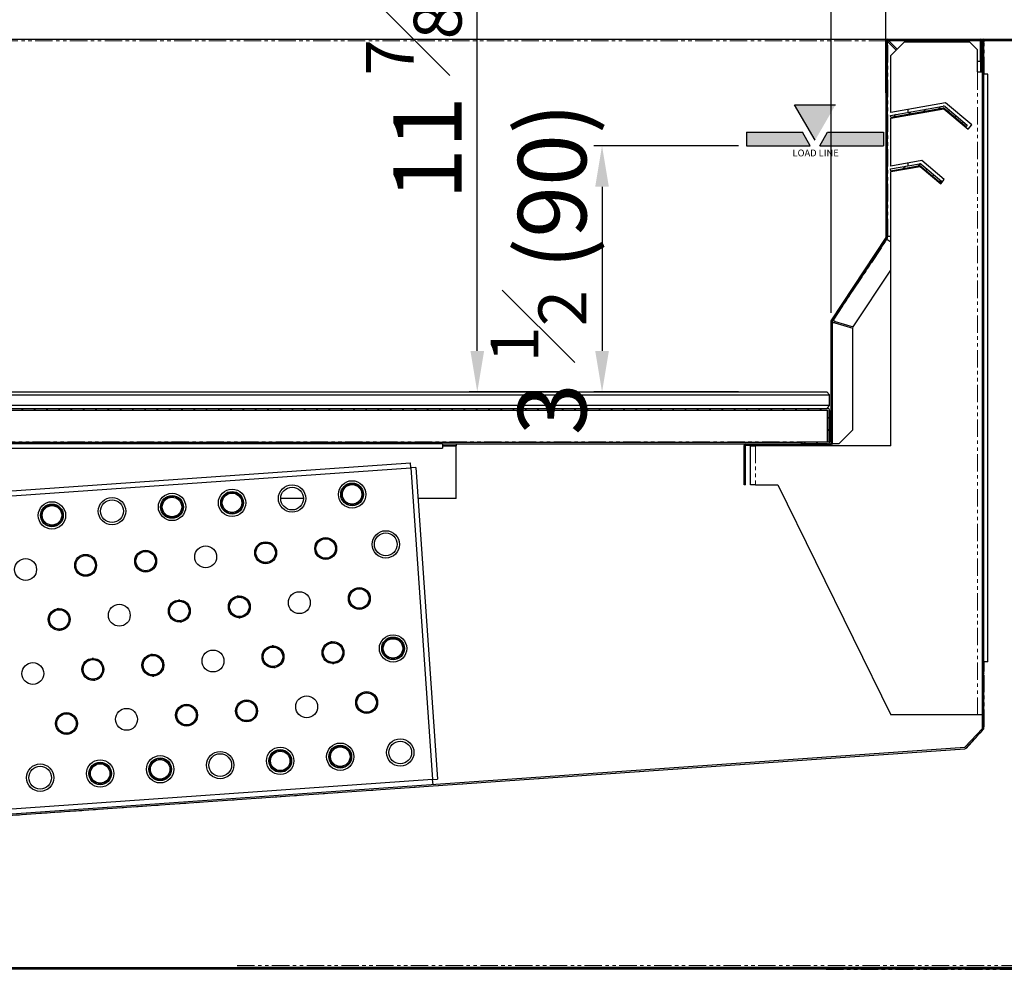
# Model space of a CAD drawing. Units: millimetres. Extents: x 17194 to 66586, y 771 to 17328.
# Drawn here: x 64050 to 64410, y 14826 to 15175 of the extents above; entities that cross this region are included whole.
import ezdxf

# ---------------------------------------------------------------- set-up
doc = ezdxf.new("R2010")
doc.units = ezdxf.units.MM
doc.linetypes.add('PHANTOM', pattern=[12.7, 6.35, -1.27, 1.27, -1.27, 1.27, -1.27])
doc.styles.get("Standard").update_dxf_attribs({"font": 'arial.ttf', "height": 25})
doc.dimstyles.new('ISO-25$0', dxfattribs={"dimtxt": 25, "dimasz": 2.5, "dimexe": 1.25, "dimexo": 0.625, "dimtad": 1, "dimdsep": 46, "dimtxsty": 'Standard', "dimcen": 2.5, "dimadec": 0, "dimazin": 0, "dimtfac": 1, "dimtmove": 0, "dimatfit": 3, "dimfxl": 0, "dimarcsym": 0})
pattern_1 = [(45, (59637.8122, 14485.221), (-2.245064, 2.245064), [])]

# ---------------------------------------------------------------- blocks, each defined once
blk = doc.blocks.new('*D187')
at = {"color": 0, "linetype": 'ByBlock', "lineweight": -2, "transparency": 16777216}
for p, q in [((63651.88, 15130.41), (63651.88, 15284.39)), ((64366.38, 15148.25), (64366.38, 15284.39))]:
    blk.add_line(p, q, dxfattribs=at)
at = {"linetype": 'ByBlock', "lineweight": -2, "transparency": 16777216}
blk.add_line((64351.38, 15281.39), (63666.88, 15281.39), dxfattribs=at)
at = {"transparency": 16777216}
for points in [[(63666.88, 15283.89), (63666.88, 15278.89), (63651.88, 15281.39)], [(64351.38, 15283.89), (64351.38, 15278.89), (64366.38, 15281.39)]]:
    blk.add_solid(points, dxfattribs=at)
at = {"layer": 'Defpoints', "color": 0, "transparency": 16777216}
for p in [(63651.88, 15281.39), (64366.38, 15145.25), (63651.88, 15127.41)]:
    blk.add_point(p, dxfattribs=at)
at = {"color": 0, "transparency": 16777216, "insert": (63996.3, 15304.78), "char_height": 25, "attachment_point": 5}
blk.add_mtext('{\\A1;28  {\\H0.7x;\\S1#8;} (714.5)}', dxfattribs=at)
blk = doc.blocks.new('*D197')
at = {"color": 0, "linetype": 'ByBlock', "lineweight": -2, "transparency": 16777216}
for p, q in [((63738.54, 14699.6), (63738.54, 14760.47)), ((64242.53, 14699.6), (64242.53, 14760.47))]:
    blk.add_line(p, q, dxfattribs=at)
at = {"linetype": 'ByBlock', "lineweight": -2, "transparency": 16777216}
blk.add_line((63753.54, 14757.47), (64227.53, 14757.47), dxfattribs=at)
at = {"transparency": 16777216}
for points in [[(63753.54, 14759.97), (63753.54, 14754.97), (63738.54, 14757.47)], [(64227.53, 14759.97), (64227.53, 14754.97), (64242.53, 14757.47)]]:
    blk.add_solid(points, dxfattribs=at)
at = {"layer": 'Defpoints', "color": 0, "transparency": 16777216}
for p in [(64242.53, 14757.47), (63738.54, 14696.6), (64242.53, 14696.6)]:
    blk.add_point(p, dxfattribs=at)
at = {"color": 0, "transparency": 16777216, "insert": (63990.54, 14780.72), "char_height": 25, "attachment_point": 5}
blk.add_mtext('18 {\\H0.7x;\\S7#8;} (504)', dxfattribs=at)
blk = doc.blocks.new('*D198')
at = {"color": 0, "linetype": 'ByBlock', "lineweight": -2, "transparency": 16777216}
for p, q in [((64242.53, 14699.6), (64242.53, 14760.47)), ((64359.18, 14699.6), (64359.18, 14760.47))]:
    blk.add_line(p, q, dxfattribs=at)
at = {"linetype": 'ByBlock', "lineweight": -2, "transparency": 16777216}
blk.add_line((64257.53, 14757.47), (64344.18, 14757.47), dxfattribs=at)
at = {"transparency": 16777216}
for points in [[(64257.53, 14759.97), (64257.53, 14754.97), (64242.53, 14757.47)], [(64344.18, 14759.97), (64344.18, 14754.97), (64359.18, 14757.47)]]:
    blk.add_solid(points, dxfattribs=at)
at = {"layer": 'Defpoints', "color": 0, "transparency": 16777216}
for p in [(64359.18, 14757.47), (64242.53, 14696.6), (64359.18, 14696.6)]:
    blk.add_point(p, dxfattribs=at)
at = {"color": 0, "transparency": 16777216, "insert": (64250.87, 14780.72), "char_height": 25, "attachment_point": 5}
blk.add_mtext('4 {\\H0.7x;\\S1#2;} (115.5)', dxfattribs=at)
blk = doc.blocks.new('*D205')
at = {"color": 0, "linetype": 'ByBlock', "lineweight": -2, "transparency": 16777216}
for p, q in [((64459.18, 14824.7), (64459.18, 14320.86)), ((64359.18, 14487.54), (64359.18, 14320.86))]:
    blk.add_line(p, q, dxfattribs=at)
at = {"linetype": 'ByBlock', "lineweight": -2, "transparency": 16777216}
blk.add_line((64374.18, 14323.86), (64444.18, 14323.86), dxfattribs=at)
at = {"transparency": 16777216}
for points in [[(64374.18, 14326.36), (64374.18, 14321.36), (64359.18, 14323.86)], [(64444.18, 14326.36), (64444.18, 14321.36), (64459.18, 14323.86)]]:
    blk.add_solid(points, dxfattribs=at)
at = {"layer": 'Defpoints', "color": 0, "transparency": 16777216}
for p in [(64459.18, 14827.7), (64359.18, 14490.54), (64459.18, 14323.86)]:
    blk.add_point(p, dxfattribs=at)
at = {"color": 0, "transparency": 16777216, "insert": (64409.18, 14347.11), "char_height": 25, "attachment_point": 5}
blk.add_mtext('3 {\\H0.7x;\\S7#8;} (100)', dxfattribs=at)
blk = doc.blocks.new('*D206')
at = {"color": 0, "linetype": 'ByBlock', "lineweight": -2, "transparency": 16777216}
for p, q in [((64461.38, 14826.9), (64555.74, 14826.9)), ((64329.68, 14475.34), (64555.74, 14475.34))]:
    blk.add_line(p, q, dxfattribs=at)
at = {"linetype": 'ByBlock', "lineweight": -2, "transparency": 16777216}
blk.add_line((64552.74, 14490.34), (64552.74, 14811.9), dxfattribs=at)
at = {"transparency": 16777216}
for points in [[(64550.24, 14811.9), (64555.24, 14811.9), (64552.74, 14826.9)], [(64550.24, 14490.34), (64555.24, 14490.34), (64552.74, 14475.34)]]:
    blk.add_solid(points, dxfattribs=at)
at = {"layer": 'Defpoints', "color": 0, "transparency": 16777216}
for p in [(64458.38, 14826.9), (64552.74, 14826.9), (64326.68, 14475.34)]:
    blk.add_point(p, dxfattribs=at)
at = {"color": 0, "transparency": 16777216, "insert": (64529.5, 14651.12), "char_height": 25, "attachment_point": 5, "rotation": 90}
blk.add_mtext('13 {\\H0.7x;\\S7#8;} (351.5)', dxfattribs=at)
blk = doc.blocks.new('*D193')
at = {"color": 0, "linetype": 'ByBlock', "lineweight": -2, "transparency": 16777216}
for p, q in [((63672.08, 15067.9), (63672.08, 15248.16)), ((64346.28, 15067.9), (64346.28, 15248.16))]:
    blk.add_line(p, q, dxfattribs=at)
at = {"linetype": 'ByBlock', "lineweight": -2, "transparency": 16777216}
blk.add_line((64331.28, 15245.16), (63687.08, 15245.16), dxfattribs=at)
at = {"transparency": 16777216}
for points in [[(63687.08, 15247.66), (63687.08, 15242.66), (63672.08, 15245.16)], [(64331.28, 15247.66), (64331.28, 15242.66), (64346.28, 15245.16)]]:
    blk.add_solid(points, dxfattribs=at)
at = {"layer": 'Defpoints', "color": 0, "transparency": 16777216}
for p in [(63672.08, 15245.16), (63672.08, 15064.9), (64346.28, 15064.9)]:
    blk.add_point(p, dxfattribs=at)
at = {"color": 0, "transparency": 16777216, "insert": (63998.66, 15268.41), "char_height": 25, "attachment_point": 5}
blk.add_mtext('26  {\\H0.7x;\\S1#2;} (674 )', dxfattribs=at)
blk = doc.blocks.new('*D210')
at = {"color": 0, "linetype": 'ByBlock', "lineweight": -2, "transparency": 16777216}
for p, q in [((64312.43, 15128.93), (64259.56, 15128.93)), ((64312.43, 15038.9), (64259.56, 15038.9))]:
    blk.add_line(p, q, dxfattribs=at)
at = {"linetype": 'ByBlock', "lineweight": -2, "transparency": 16777216}
blk.add_line((64262.56, 15113.93), (64262.56, 15053.9), dxfattribs=at)
at = {"transparency": 16777216}
for points in [[(64260.06, 15113.93), (64265.06, 15113.93), (64262.56, 15128.93)], [(64260.06, 15053.9), (64265.06, 15053.9), (64262.56, 15038.9)]]:
    blk.add_solid(points, dxfattribs=at)
at = {"layer": 'Defpoints', "color": 0, "transparency": 16777216}
for p in [(64315.43, 15128.93), (64262.56, 15038.9), (64315.43, 15038.9)]:
    blk.add_point(p, dxfattribs=at)
at = {"color": 0, "transparency": 16777216, "insert": (64239.32, 15083.92), "char_height": 25, "attachment_point": 5, "rotation": 90}
blk.add_mtext('3 {\\H0.7x;\\S1#2;} (90)', dxfattribs=at)
blk = doc.blocks.new('*D211')
at = {"color": 0, "linetype": 'ByBlock', "lineweight": -2, "transparency": 16777216}
for p, q in [((64327.88, 15338.9), (64213.94, 15338.9)), ((64251.06, 15038.9), (64213.94, 15038.9))]:
    blk.add_line(p, q, dxfattribs=at)
at = {"linetype": 'ByBlock', "lineweight": -2, "transparency": 16777216}
blk.add_line((64216.94, 15053.9), (64216.94, 15323.9), dxfattribs=at)
at = {"transparency": 16777216}
for points in [[(64214.44, 15323.9), (64219.44, 15323.9), (64216.94, 15338.9)], [(64214.44, 15053.9), (64219.44, 15053.9), (64216.94, 15038.9)]]:
    blk.add_solid(points, dxfattribs=at)
at = {"layer": 'Defpoints', "color": 0, "transparency": 16777216}
for p in [(64216.94, 15338.9), (64330.88, 15338.9), (64254.06, 15038.9)]:
    blk.add_point(p, dxfattribs=at)
at = {"color": 0, "transparency": 16777216, "insert": (64193.7, 15188.9), "char_height": 25, "attachment_point": 5, "rotation": 90}
blk.add_mtext('11 {\\H0.7x;\\S7#8;} (300)', dxfattribs=at)

msp = doc.modelspace()

# ---------------------------------------------------------------- hatches: boundary and pattern name
at = {"linetype": 'Continuous', "lineweight": 18}
h = msp.add_hatch(dxfattribs=at)
h.set_pattern_fill('ANSI31', style=0)
h.set_pattern_definition([(45, (62264.2818, 14456.994), (-2.245064, 2.245064), [])])
edge = h.paths.add_edge_path(flags=0)
edge.add_arc((64400.88, 15167.3), 0.1, 0, 90, ccw=False)
edge.add_line((64400.98, 15167.3), (64400.98, 15155.9))
edge.add_line((64400.98, 15155.9), (64401.48, 15155.9))
edge.add_line((64401.48, 15155.9), (64401.48, 15167.3))
edge.add_arc((64400.88, 15167.3), 0.6, 0, 90)
edge.add_line((64400.88, 15167.9), (64367.08, 15167.9))
edge.add_arc((64367.08, 15167.3), 0.6, 90, 180)
edge.add_line((64366.48, 15167.3), (64366.48, 15095.43))
edge.add_arc((64366.38, 15095.43), 0.1, 326.4832, 360, ccw=False)
edge.add_line((64366.46, 15095.38), (64346.38, 15065.05))
edge.add_arc((64346.88, 15064.72), 0.6, 146.4832, 180)
edge.add_line((64346.28, 15064.72), (64346.28, 15020))
edge.add_arc((64346.18, 15020), 0.1, 270, 360, ccw=False)
edge.add_line((64346.18, 15019.9), (64315.08, 15019.9))
edge.add_arc((64315.08, 15019.3), 0.6, 90, 180)
edge.add_line((64314.48, 15019.3), (64314.48, 15004.9))
edge.add_line((64314.48, 15004.9), (64314.98, 15004.9))
edge.add_line((64314.98, 15004.9), (64314.98, 15019.3))
edge.add_arc((64315.08, 15019.3), 0.1, 90, 180, ccw=False)
edge.add_line((64315.08, 15019.4), (64346.18, 15019.4))
edge.add_arc((64346.18, 15020), 0.6, 270, 360)
edge.add_line((64346.78, 15020), (64346.78, 15064.72))
edge.add_arc((64346.88, 15064.72), 0.1, 146.4832, 180, ccw=False)
edge.add_line((64346.8, 15064.77), (64366.88, 15095.1))
edge.add_arc((64366.38, 15095.43), 0.6, 326.4832, 360)
edge.add_line((64366.98, 15095.43), (64366.98, 15167.3))
edge.add_arc((64367.08, 15167.3), 0.1, 90, 180, ccw=False)
edge.add_line((64367.08, 15167.4), (64400.88, 15167.4))
for points in [[(64340.43, 15130.94), (64332.93, 15143.93), (64347.93, 15143.93)], [(64338.71, 15128.93), (64335.82, 15133.93), (64315.43, 15133.93), (64315.43, 15128.93)], [(64345.05, 15133.93), (64365.43, 15133.93), (64365.43, 15128.93), (64342.16, 15128.93)]]:
    msp.add_hatch(color=0).paths.add_polyline_path(points)
h = msp.add_hatch(dxfattribs=at)
h.set_pattern_fill('ANSI31', style=0)
h.set_pattern_definition(pattern_1)
edge = h.paths.add_edge_path(flags=0)
edge.add_arc((64387.45, 15142.7), 0.1, 50, 100, ccw=False)
edge.add_line((64387.51, 15142.78), (64395.65, 15135.94))
edge.add_line((64395.65, 15135.94), (64396.1, 15136.48))
edge.add_line((64396.1, 15136.48), (64387.96, 15143.31))
edge.add_arc((64387.45, 15142.7), 0.8, 50, 100)
edge.add_line((64387.31, 15143.49), (64367.98, 15140.08))
edge.add_line((64367.98, 15140.08), (64368.1, 15139.39))
edge.add_line((64368.1, 15139.39), (64387.43, 15142.8))
h = msp.add_hatch(dxfattribs=at)
h.set_pattern_fill('ANSI31', style=0)
h.set_pattern_definition(pattern_1)
edge = h.paths.add_edge_path(flags=0)
edge.add_arc((64378.75, 15121.61), 0.1, 50, 100, ccw=False)
edge.add_line((64378.81, 15121.68), (64386.19, 15115.49))
edge.add_line((64386.19, 15115.49), (64386.64, 15116.03))
edge.add_line((64386.64, 15116.03), (64379.26, 15122.22))
edge.add_arc((64378.75, 15121.61), 0.8, 50, 100)
edge.add_line((64378.61, 15122.39), (64367.98, 15120.52))
edge.add_line((64367.98, 15120.52), (64368.1, 15119.83))
edge.add_line((64368.1, 15119.83), (64378.73, 15121.7))
h = msp.add_hatch(dxfattribs=at)
h.set_pattern_fill('ANSI31', angle=90, style=0)
h.set_pattern_definition([(135, (62264.2818, 14456.994), (-2.245064, -2.245064), [])])
edge = h.paths.add_edge_path(flags=0)
edge.add_line((64335.78, 15020.6), (64335.78, 15019.9))
edge.add_line((64335.78, 15019.9), (64344.98, 15019.9))
edge.add_arc((64344.98, 15020.7), 0.8, 270, 360)
edge.add_line((64345.78, 15020.7), (64345.78, 15032.1))
edge.add_arc((64344.98, 15032.1), 0.8, 0, 90)
edge.add_line((64344.98, 15032.9), (63673.38, 15032.9))
edge.add_arc((63673.38, 15032.1), 0.8, 90, 180)
edge.add_line((63672.58, 15032.1), (63672.58, 15020.7))
edge.add_arc((63673.38, 15020.7), 0.8, 180, 270)
edge.add_line((63673.38, 15019.9), (63682.58, 15019.9))
edge.add_line((63682.58, 15019.9), (63682.58, 15020.6))
edge.add_line((63682.58, 15020.6), (63673.38, 15020.6))
edge.add_arc((63673.38, 15020.7), 0.1, 180, 270, ccw=False)
edge.add_line((63673.28, 15020.7), (63673.28, 15032.1))
edge.add_arc((63673.38, 15032.1), 0.1, 90, 180, ccw=False)
edge.add_line((63673.38, 15032.2), (64344.98, 15032.2))
edge.add_arc((64344.98, 15032.1), 0.1, 0, 90, ccw=False)
edge.add_line((64345.08, 15032.1), (64345.08, 15020.7))
edge.add_arc((64344.98, 15020.7), 0.1, 270, 360, ccw=False)
edge.add_line((64344.98, 15020.6), (64335.78, 15020.6))
h = msp.add_hatch(dxfattribs=at)
h.set_pattern_fill('ANSI31', style=0)
h.set_pattern_definition(pattern_1)
edge = h.paths.add_edge_path(flags=0)
edge.add_arc((64171.17, 15001.44), 3.97, 0, 360)
edge = h.paths.add_edge_path(flags=0)
edge.add_arc((64171.17, 15001.44), 3.56, 0, 360)
h = msp.add_hatch(dxfattribs=at)
h.set_pattern_fill('ANSI31', style=0)
h.set_pattern_definition(pattern_1)
edge = h.paths.add_edge_path(flags=0)
edge.add_arc((64127.28, 14998.37), 3.97, 0, 360)
edge = h.paths.add_edge_path(flags=0)
edge.add_arc((64127.28, 14998.37), 3.56, 0, 360)
h = msp.add_hatch(dxfattribs=at)
h.set_pattern_fill('ANSI31', style=0)
h.set_pattern_definition(pattern_1)
edge = h.paths.add_edge_path(flags=0)
edge.add_arc((64105.33, 14996.84), 3.97, 0, 360)
edge = h.paths.add_edge_path(flags=0)
edge.add_arc((64105.33, 14996.84), 3.56, 0, 360)
h = msp.add_hatch(dxfattribs=at)
h.set_pattern_fill('ANSI31', style=0)
h.set_pattern_definition(pattern_1)
edge = h.paths.add_edge_path(flags=0)
edge.add_arc((64061.44, 14993.77), 3.97, 0, 360)
edge = h.paths.add_edge_path(flags=0)
edge.add_arc((64061.44, 14993.77), 3.56, 0, 360)
h = msp.add_hatch(dxfattribs=at)
h.set_pattern_fill('ANSI31', style=0)
h.set_pattern_definition(pattern_1)
edge = h.paths.add_edge_path(flags=0)
edge.add_arc((64139.58, 14980.1), 3.97, 0, 360)
edge = h.paths.add_edge_path(flags=0)
edge.add_arc((64139.58, 14980.1), 3.56, 0, 360)
h = msp.add_hatch(dxfattribs=at)
h.set_pattern_fill('ANSI31', style=0)
h.set_pattern_definition(pattern_1)
edge = h.paths.add_edge_path(flags=0)
edge.add_arc((64161.53, 14981.64), 3.97, 0, 360)
edge = h.paths.add_edge_path(flags=0)
edge.add_arc((64161.53, 14981.64), 3.56, 0, 360)
h = msp.add_hatch(dxfattribs=at)
h.set_pattern_fill('ANSI31', style=0)
h.set_pattern_definition(pattern_1)
edge = h.paths.add_edge_path(flags=0)
edge.add_arc((64095.69, 14977.04), 3.97, 0, 360)
edge = h.paths.add_edge_path(flags=0)
edge.add_arc((64095.69, 14977.04), 3.56, 0, 360)
h = msp.add_hatch(dxfattribs=at)
h.set_pattern_fill('ANSI31', style=0)
h.set_pattern_definition(pattern_1)
edge = h.paths.add_edge_path(flags=0)
edge.add_arc((64073.74, 14975.5), 3.97, 0, 360)
edge = h.paths.add_edge_path(flags=0)
edge.add_arc((64073.74, 14975.5), 3.56, 0, 360)
h = msp.add_hatch(dxfattribs=at)
h.set_pattern_fill('ANSI31', style=0)
h.set_pattern_definition(pattern_1)
edge = h.paths.add_edge_path(flags=0)
edge.add_arc((64173.83, 14963.37), 3.97, 0, 360)
edge = h.paths.add_edge_path(flags=0)
edge.add_arc((64173.83, 14963.37), 3.56, 0, 360)
h = msp.add_hatch(dxfattribs=at)
h.set_pattern_fill('ANSI31', style=0)
h.set_pattern_definition(pattern_1)
edge = h.paths.add_edge_path(flags=0)
edge.add_arc((64107.99, 14958.77), 3.97, 0, 360)
edge = h.paths.add_edge_path(flags=0)
edge.add_arc((64107.99, 14958.77), 3.56, 0, 360)
h = msp.add_hatch(dxfattribs=at)
h.set_pattern_fill('ANSI31', style=0)
h.set_pattern_definition(pattern_1)
edge = h.paths.add_edge_path(flags=0)
edge.add_arc((64129.94, 14960.3), 3.97, 0, 360)
edge = h.paths.add_edge_path(flags=0)
edge.add_arc((64129.94, 14960.3), 3.56, 0, 360)
h = msp.add_hatch(dxfattribs=at)
h.set_pattern_fill('ANSI31', style=0)
h.set_pattern_definition(pattern_1)
edge = h.paths.add_edge_path(flags=0)
edge.add_arc((64064.1, 14955.7), 3.97, 0, 360)
edge = h.paths.add_edge_path(flags=0)
edge.add_arc((64064.1, 14955.7), 3.56, 0, 360)
h = msp.add_hatch(dxfattribs=at)
h.set_pattern_fill('ANSI31', style=0)
h.set_pattern_definition(pattern_1)
edge = h.paths.add_edge_path(flags=0)
edge.add_arc((64164.19, 14943.57), 3.97, 0, 360)
edge = h.paths.add_edge_path(flags=0)
edge.add_arc((64164.19, 14943.57), 3.56, 0, 360)
h = msp.add_hatch(dxfattribs=at)
h.set_pattern_fill('ANSI31', style=0)
h.set_pattern_definition(pattern_1)
edge = h.paths.add_edge_path(flags=0)
edge.add_arc((64186.14, 14945.11), 3.97, 0, 360)
edge = h.paths.add_edge_path(flags=0)
edge.add_arc((64186.14, 14945.11), 3.56, 0, 360)
h = msp.add_hatch(dxfattribs=at)
h.set_pattern_fill('ANSI31', style=0)
h.set_pattern_definition(pattern_1)
edge = h.paths.add_edge_path(flags=0)
edge.add_arc((64142.24, 14942.04), 3.97, 0, 360)
edge = h.paths.add_edge_path(flags=0)
edge.add_arc((64142.24, 14942.04), 3.56, 0, 360)
h = msp.add_hatch(dxfattribs=at)
h.set_pattern_fill('ANSI31', style=0)
h.set_pattern_definition(pattern_1)
edge = h.paths.add_edge_path(flags=0)
edge.add_arc((64076.41, 14937.43), 3.97, 0, 360)
edge = h.paths.add_edge_path(flags=0)
edge.add_arc((64076.41, 14937.43), 3.56, 0, 360)
h = msp.add_hatch(dxfattribs=at)
h.set_pattern_fill('ANSI31', style=0)
h.set_pattern_definition(pattern_1)
edge = h.paths.add_edge_path(flags=0)
edge.add_arc((64098.35, 14938.97), 3.97, 0, 360)
edge = h.paths.add_edge_path(flags=0)
edge.add_arc((64098.35, 14938.97), 3.56, 0, 360)
h = msp.add_hatch(dxfattribs=at)
h.set_pattern_fill('ANSI31', style=0)
h.set_pattern_definition(pattern_1)
edge = h.paths.add_edge_path(flags=0)
edge.add_arc((64132.6, 14922.24), 3.97, 0, 360)
edge = h.paths.add_edge_path(flags=0)
edge.add_arc((64132.6, 14922.24), 3.56, 0, 360)
h = msp.add_hatch(dxfattribs=at)
h.set_pattern_fill('ANSI31', style=0)
h.set_pattern_definition(pattern_1)
edge = h.paths.add_edge_path(flags=0)
edge.add_arc((64176.5, 14925.31), 3.97, 0, 360)
edge = h.paths.add_edge_path(flags=0)
edge.add_arc((64176.5, 14925.31), 3.56, 0, 360)
h = msp.add_hatch(dxfattribs=at)
h.set_pattern_fill('ANSI31', style=0)
h.set_pattern_definition(pattern_1)
edge = h.paths.add_edge_path(flags=0)
edge.add_arc((64110.66, 14920.7), 3.97, 0, 360)
edge = h.paths.add_edge_path(flags=0)
edge.add_arc((64110.66, 14920.7), 3.56, 0, 360)
h = msp.add_hatch(dxfattribs=at)
h.set_pattern_fill('ANSI31', style=0)
h.set_pattern_definition(pattern_1)
edge = h.paths.add_edge_path(flags=0)
edge.add_arc((64066.76, 14917.63), 3.97, 0, 360)
edge = h.paths.add_edge_path(flags=0)
edge.add_arc((64066.76, 14917.63), 3.56, 0, 360)
h = msp.add_hatch(dxfattribs=at)
h.set_pattern_fill('ANSI31', style=0)
h.set_pattern_definition(pattern_1)
edge = h.paths.add_edge_path(flags=0)
edge.add_arc((64144.91, 14903.97), 3.97, 0, 360)
edge = h.paths.add_edge_path(flags=0)
edge.add_arc((64144.91, 14903.97), 3.56, 0, 360)
h = msp.add_hatch(dxfattribs=at)
h.set_pattern_fill('ANSI31', style=0)
h.set_pattern_definition(pattern_1)
edge = h.paths.add_edge_path(flags=0)
edge.add_arc((64166.85, 14905.51), 3.97, 0, 360)
edge = h.paths.add_edge_path(flags=0)
edge.add_arc((64166.85, 14905.51), 3.56, 0, 360)
h = msp.add_hatch(dxfattribs=at)
h.set_pattern_fill('ANSI31', style=0)
h.set_pattern_definition(pattern_1)
edge = h.paths.add_edge_path(flags=0)
edge.add_arc((64101.01, 14900.9), 3.97, 0, 360)
edge = h.paths.add_edge_path(flags=0)
edge.add_arc((64101.01, 14900.9), 3.56, 0, 360)
h = msp.add_hatch(dxfattribs=at)
h.set_pattern_fill('ANSI31', style=0)
h.set_pattern_definition(pattern_1)
edge = h.paths.add_edge_path(flags=0)
edge.add_arc((64079.07, 14899.37), 3.97, 0, 360)
edge = h.paths.add_edge_path(flags=0)
edge.add_arc((64079.07, 14899.37), 3.56, 0, 360)

# ---------------------------------------------------------------- linework, layer by layer
at = {"color": 7, "linetype": 'Continuous', "lineweight": 25}
for p, q in [((63651.28, 15167.9), (64367.08, 15167.9)), ((64366.48, 15095.43), (64366.48, 15167.3)), ((64366.98, 15095.43), (64366.98, 15167.3)), ((64367.08, 15167.9), (64400.88, 15167.9)), ((64367.08, 15167.4), (64400.88, 15167.4)), ((64370.13, 15163.95), (64367.08, 15167)), ((64367.38, 15167.3), (64370.43, 15164.25)), ((64373.18, 15167), (64368.18, 15162)), ((64373.18, 15167), (64396.88, 15167)), ((64399.88, 15164), (64396.88, 15167)), ((64400.88, 15167.9), (64402.28, 15167.9)), ((64400.88, 15167.3), (64400.88, 15167.4)), ((64400.88, 15159.9), (64400.88, 15167.3)), ((64400.98, 15167.3), (64400.98, 15155.9)), ((64401.48, 15167.3), (64401.48, 15155.9)), ((64401.68, 14936.7), (64401.68, 15167.3)), ((64402.18, 14936.7), (64402.18, 15167.3)), ((64402.28, 15167.9), (64426.08, 15167.9)), ((64402.28, 15167.4), (64426.08, 15167.4)), ((64399.88, 15156), (64399.88, 15164)), ((64368.18, 15141.09), (64368.18, 15162)), ((64399.88, 15159.9), (64400.88, 15159.9)), ((64399.88, 15156), (64400.98, 15156)), ((64401.48, 15155.9), (64400.98, 15155.9)), ((64401.48, 15156), (64401.68, 15156)), ((64403.58, 15155.16), (64402.18, 15155.16)), ((64403.58, 14940.16), (64403.58, 15155.16)), ((64367.98, 15140.08), (64387.31, 15143.49)), ((64368.1, 15139.39), (64387.43, 15142.8)), ((64388.16, 15144.62), (64368.18, 15141.09)), ((64368.18, 15139.06), (64387.59, 15142.49)), ((64374.48, 15141.22), (64374.48, 15142.2)), ((64387.51, 15142.78), (64395.65, 15135.94)), ((64387.59, 15142.49), (64396.42, 15135.07)), ((64387.96, 15143.31), (64396.1, 15136.48)), ((64397.71, 15136.6), (64388.16, 15144.62)), ((64368.1, 15139.39), (64367.98, 15140.08)), ((64368.18, 15121.53), (64368.18, 15139.06)), ((64374.48, 15140.17), (64374.48, 15140.51)), ((64396.1, 15136.48), (64395.65, 15135.94)), ((64396.42, 15135.07), (64397.71, 15136.6)), ((64367.98, 15120.52), (64378.61, 15122.39)), ((64368.1, 15119.83), (64367.98, 15120.52)), ((64368.1, 15119.83), (64378.73, 15121.7)), ((64379.46, 15123.52), (64368.18, 15121.53)), ((64368.18, 15119.5), (64378.89, 15121.39)), ((64374.48, 15121.67), (64374.48, 15122.65)), ((64374.48, 15120.61), (64374.48, 15120.95)), ((64378.81, 15121.68), (64386.19, 15115.49)), ((64378.89, 15121.39), (64386.42, 15115.07)), ((64379.26, 15122.22), (64386.64, 15116.03)), ((64387.71, 15116.6), (64379.46, 15123.52)), ((64368.18, 15019.2), (64368.18, 15119.5)), ((64386.42, 15115.07), (64387.71, 15116.6)), ((64386.64, 15116.03), (64386.19, 15115.49)), ((63673.58, 15038.9), (64344.78, 15038.9)), ((63673.38, 15032.2), (64344.98, 15032.2)), ((63673.58, 15032.9), (64344.78, 15032.9)), ((63682.93, 15020.6), (64335.43, 15020.6)), ((64204.18, 15019.9), (63814.18, 15019.9)), ((64204.18, 15019.9), (64204.18, 15018.4)), ((64204.18, 15019.9), (64209.18, 15019.9)), ((64209.18, 15019.9), (64315.08, 15019.9)), ((64209.18, 15019.9), (64209.18, 15019.2)), ((64315.08, 15019.9), (64346.18, 15019.9)), ((64315.08, 15019.4), (64346.18, 15019.4)), ((63814.18, 15018.4), (64204.18, 15018.4)), ((64209.18, 15019.2), (64204.18, 15019.2)), ((64209.18, 15019.1), (64209.18, 15019.2)), ((64209.18, 14999.9), (64209.18, 15019.1)), ((64314.48, 15004.9), (64314.48, 15019.3)), ((64314.98, 15004.9), (64314.98, 15019.3)), ((64316.88, 15004.9), (64316.88, 15019.2)), ((64316.88, 15019.2), (64318.68, 15019.2)), ((64368.18, 15019.2), (64318.68, 15019.2)), ((64008.68, 15000.09), (64192.53, 15012.95)), ((64192.66, 15011.15), (64192.53, 15012.95)), ((64008.81, 14998.3), (64192.66, 15011.15)), ((64194.45, 15011.28), (64192.66, 15011.15)), ((64192.66, 15011.15), (64200.63, 14897.13)), ((64194.45, 15011.28), (64202.43, 14897.26)), ((64167.6, 15003.18), (64167.07, 15002.09)), ((64314.98, 15004.9), (64314.48, 15004.9)), ((64318.68, 15004.9), (64316.88, 15004.9)), ((64318.68, 15004.9), (64326.83, 15004.9)), ((64326.83, 15004.9), (64368.18, 14920.86)), ((64101.76, 14998.57), (64101.23, 14997.49)), ((64102.81, 14999.9), (64102.53, 14999.9)), ((64108.13, 14999.9), (64107.86, 14999.9)), ((64123.61, 14999.9), (64123.42, 14999.9)), ((64131.25, 14999.59), (64130.57, 15000.59)), ((64131.14, 14999.9), (64131.04, 14999.9)), ((64153.37, 14999.9), (64145.07, 14999.9)), ((64174.21, 14998.62), (64174.74, 14999.7)), ((64175.03, 14999.9), (64174.83, 14999.9)), ((64209.18, 14999.9), (64195.25, 14999.9)), ((64065.41, 14994.98), (64064.73, 14995.99)), ((64108.37, 14994.01), (64108.9, 14995.1)), ((64123.99, 14996.15), (64124.66, 14995.15)), ((64058.15, 14991.55), (64058.82, 14990.55)), ((64158.17, 14983.82), (64157.96, 14983.38)), ((64142.88, 14982.32), (64142.6, 14982.73)), ((64165.1, 14979.9), (64165.31, 14980.34)), ((64077.04, 14977.72), (64076.76, 14978.12)), ((64092.33, 14979.21), (64092.12, 14978.77)), ((64136.02, 14978.29), (64136.29, 14977.89)), ((64070.18, 14973.69), (64070.45, 14973.28)), ((64099.26, 14975.3), (64099.47, 14975.74)), ((64177.4, 14965.19), (64177.13, 14965.59)), ((64108.2, 14962.76), (64107.72, 14962.73)), ((64129.66, 14964.26), (64129.18, 14964.23)), ((64063.82, 14959.66), (64063.34, 14959.63)), ((64170.54, 14961.16), (64170.81, 14960.75)), ((64108.27, 14954.81), (64108.76, 14954.84)), ((64129.73, 14956.31), (64130.22, 14956.34)), ((64063.89, 14951.71), (64064.38, 14951.74)), ((64163.91, 14947.53), (64163.43, 14947.5)), ((64189.43, 14947.33), (64188.75, 14948.33)), ((64142.46, 14946.03), (64141.97, 14946)), ((64182.17, 14943.89), (64182.84, 14942.89)), ((64076.62, 14941.43), (64076.13, 14941.39)), ((64098.07, 14942.93), (64097.59, 14942.89)), ((64403.58, 14940.16), (64402.18, 14940.16)), ((64142.52, 14938.08), (64143.01, 14938.11)), ((64163.98, 14939.58), (64164.47, 14939.61)), ((64401.68, 14935.3), (64401.68, 14936.7)), ((64402.18, 14936.7), (64402.28, 14936.7)), ((64076.68, 14933.47), (64077.17, 14933.51)), ((64098.14, 14934.97), (64098.63, 14935.01)), ((64401.68, 14915.92), (64401.68, 14935.3)), ((64402.18, 14915.92), (64402.18, 14935.3)), ((64402.28, 14935.3), (64402.18, 14935.3)), ((64172.93, 14927.04), (64172.71, 14926.6)), ((64107.09, 14922.44), (64106.87, 14922)), ((64136.17, 14924.05), (64135.9, 14924.46)), ((64179.85, 14923.13), (64180.06, 14923.57)), ((64070.33, 14919.45), (64070.06, 14919.85)), ((64114.01, 14918.52), (64114.23, 14918.96)), ((64129.31, 14920.02), (64129.58, 14919.61)), ((64399.88, 14920.86), (64368.18, 14920.86)), ((64401.68, 14920.86), (64399.88, 14920.86)), ((64063.47, 14915.42), (64063.74, 14915.01)), ((64395.22, 14908.96), (64401.65, 14915.86)), ((64395.59, 14908.62), (64402.02, 14915.51)), ((64402.09, 14915.45), (64402.02, 14915.51)), ((64402.18, 14916.42), (64402.28, 14916.42)), ((63951.45, 14877.9), (64395.16, 14908.93)), ((63951.48, 14877.4), (64395.19, 14908.43)), ((64163.81, 14908.33), (64163.28, 14907.24)), ((64394.7, 14908.29), (64394.69, 14908.39)), ((64395.59, 14908.62), (64395.66, 14908.55)), ((64148.2, 14906.19), (64147.52, 14907.19)), ((64170.42, 14903.77), (64170.95, 14904.85)), ((64082.36, 14901.58), (64081.68, 14902.59)), ((64097.97, 14903.73), (64097.44, 14902.64)), ((64140.94, 14902.76), (64141.61, 14901.75)), ((64200.63, 14897.13), (64016.78, 14884.27)), ((64075.1, 14898.15), (64075.77, 14897.15)), ((64104.58, 14899.16), (64105.11, 14900.25)), ((64200.63, 14897.13), (64202.43, 14897.26)), ((64200.76, 14895.33), (64200.63, 14897.13)), ((63574.78, 14828.4), (64443.58, 14828.4)), ((63574.78, 14827.9), (64443.58, 14827.9)), ((64129.18, 14828.5), (64443.08, 14828.5))]:
    msp.add_line(p, q, dxfattribs=at)
at = {"color": 7, "linetype": 'PHANTOM', "lineweight": 18}
for p, q in [((64366.48, 15167.3), (63651.88, 15167.3)), ((64367.38, 15167.3), (64366.98, 15167.3)), ((64367.08, 15095.92), (64367.08, 15167)), ((64367.38, 15167.3), (64400.88, 15167.3)), ((64400.98, 15167.3), (64400.88, 15167.3)), ((64401.68, 15167.3), (64401.48, 15167.3)), ((64402.58, 15167.3), (64402.18, 15167.3)), ((64402.28, 15155.16), (64402.28, 15167)), ((64402.58, 15167.3), (64426.08, 15167.3)), ((64399.88, 14920.86), (64399.88, 15156)), ((63673.38, 15032.1), (64344.98, 15032.1)), ((63673.38, 15020.7), (64344.98, 15020.7)), ((64209.18, 15019.1), (64204.18, 15019.1)), ((64318.68, 15019.2), (64318.68, 15004.9)), ((64402.28, 14936.7), (64402.28, 14940.16)), ((64402.28, 14916.42), (64402.28, 14935.3)), ((64395.66, 14908.55), (64402.09, 14915.45)), ((63951.99, 14877.34), (64394.7, 14908.29)), ((64129.18, 14829.1), (64443.08, 14829.1)), ((64344.48, 14827.7), (64432.98, 14827.7))]:
    msp.add_line(p, q, dxfattribs=at)
at = {"color": 0}
for p, q in [((64332.93, 15143.93), (64347.93, 15143.93)), ((64332.93, 15143.93), (64332.93, 15143.93)), ((64332.93, 15143.93), (64332.93, 15143.93)), ((64340.43, 15130.94), (64332.93, 15143.93)), ((64315.43, 15133.93), (64335.82, 15133.93)), ((64315.43, 15133.93), (64315.43, 15128.93)), ((64338.71, 15128.93), (64335.82, 15133.93)), ((64342.16, 15128.93), (64345.05, 15133.93)), ((64345.05, 15133.93), (64365.43, 15133.93)), ((64365.43, 15133.93), (64365.43, 15128.93)), ((64315.43, 15128.93), (64338.71, 15128.93)), ((64342.16, 15128.93), (64365.43, 15128.93))]:
    msp.add_line(p, q, dxfattribs=at)
at = {"color": 6, "linetype": 'Continuous', "lineweight": 25}
for p, q in [((64346.28, 15064.9), (64366.46, 15095.38)), ((64346.8, 15064.77), (64366.88, 15095.1)), ((64366.98, 15095.92), (64367.08, 15095.92)), ((64367.08, 15095.92), (64368.18, 15095.92)), ((64366.69, 15094.63), (64366.6, 15094.68)), ((64368.18, 15093.64), (64366.69, 15094.63)), ((64354.42, 15062.71), (64368.18, 15083.48)), ((64346.28, 15020), (64346.28, 15064.9)), ((64346.78, 15020), (64346.78, 15064.72)), ((64346.88, 15064.22), (64346.78, 15064.22)), ((64347.67, 15064.22), (64346.88, 15064.22)), ((64347.07, 15065.19), (64347.15, 15065.14)), ((64347.15, 15065.14), (64347.82, 15064.7)), ((64347.67, 15064.22), (64354.28, 15062.23)), ((64347.82, 15064.7), (64354.42, 15062.71)), ((64354.28, 15025), (64354.28, 15062.23)), ((64349.28, 15020), (64354.28, 15025)), ((64346.88, 15020), (64349.28, 15020))]:
    msp.add_line(p, q, dxfattribs=at)
at = {"color": 6, "linetype": 'PHANTOM', "lineweight": 18}
for p, q in [((64347.15, 15065.14), (64366.69, 15094.63)), ((64346.88, 15020), (64346.88, 15064.22))]:
    msp.add_line(p, q, dxfattribs=at)
for p, q in [((63672.58, 15037.9), (64345.78, 15037.9)), ((64344.78, 15038.9), (64345.78, 15037.9)), ((64345.78, 15033.9), (64345.78, 15037.9)), ((64345.78, 15033.9), (63672.58, 15033.9))]:
    msp.add_line(p, q)
at = {"lineweight": 25}
msp.add_line((64345.78, 15033.9), (64344.78, 15032.9), dxfattribs=at)
at = {"linetype": 'Continuous', "lineweight": 25}
for p, q in [((64344.98, 15032.1), (64344.98, 15032.2)), ((64344.98, 15020.7), (64344.98, 15032.1)), ((64345.08, 15032.1), (64345.08, 15020.7)), ((64345.78, 15032.1), (64345.78, 15020.7)), ((64335.43, 15019.9), (64335.43, 15020.6)), ((64335.43, 15020.6), (64335.78, 15020.6)), ((64335.78, 15019.9), (64335.78, 15020.6)), ((64344.98, 15020.6), (64335.78, 15020.6)), ((64344.98, 15019.9), (64335.78, 15019.9)), ((64344.95, 15020.6), (64344.98, 15020.7)), ((64346.78, 15020), (64346.88, 15020))]:
    msp.add_line(p, q, dxfattribs=at)
at = {"color": 7, "linetype": 'Continuous', "lineweight": 25}
for centre, radius in [((64171.17, 15001.44), 5), ((64171.17, 15001.44), 4.15), ((64171.17, 15001.44), 3.97), ((64171.17, 15001.44), 3.56), ((64105.33, 14996.84), 5), ((64127.28, 14998.37), 5), ((64127.28, 14998.37), 4.15), ((64127.28, 14998.37), 3.97), ((64127.28, 14998.37), 3.56), ((64149.22, 14999.91), 5), ((64149.22, 14999.91), 4.15), ((64061.44, 14993.77), 5), ((64061.44, 14993.77), 4.15), ((64083.39, 14995.3), 5), ((64083.39, 14995.3), 4.15), ((64105.33, 14996.84), 4.15), ((64105.33, 14996.84), 3.97), ((64105.33, 14996.84), 3.56), ((64061.44, 14993.77), 3.97), ((64061.44, 14993.77), 3.56), ((64183.48, 14983.17), 5), ((64183.48, 14983.17), 4.15), ((64139.58, 14980.1), 4), ((64139.58, 14980.1), 3.97), ((64139.58, 14980.1), 3.56), ((64161.53, 14981.64), 4), ((64161.53, 14981.64), 3.97), ((64161.53, 14981.64), 3.56), ((64095.69, 14977.04), 4), ((64095.69, 14977.04), 3.97), ((64095.69, 14977.04), 3.56), ((64117.64, 14978.57), 4), ((64051.8, 14973.97), 4), ((64073.74, 14975.5), 4), ((64073.74, 14975.5), 3.97), ((64073.74, 14975.5), 3.56), ((64151.89, 14961.84), 4), ((64173.83, 14963.37), 4), ((64173.83, 14963.37), 3.97), ((64173.83, 14963.37), 3.56), ((64107.99, 14958.77), 4), ((64107.99, 14958.77), 3.97), ((64107.99, 14958.77), 3.56), ((64129.94, 14960.3), 4), ((64129.94, 14960.3), 3.97), ((64129.94, 14960.3), 3.56), ((64064.1, 14955.7), 4), ((64064.1, 14955.7), 3.97), ((64064.1, 14955.7), 3.56), ((64086.05, 14957.23), 4), ((64164.19, 14943.57), 4), ((64164.19, 14943.57), 3.97), ((64186.14, 14945.11), 5), ((64186.14, 14945.11), 4.15), ((64186.14, 14945.11), 3.97), ((64186.14, 14945.11), 3.56), ((64120.3, 14940.5), 4), ((64142.24, 14942.04), 4), ((64142.24, 14942.04), 3.97), ((64142.24, 14942.04), 3.56), ((64164.19, 14943.57), 3.56), ((64076.41, 14937.43), 4), ((64076.41, 14937.43), 3.97), ((64076.41, 14937.43), 3.56), ((64098.35, 14938.97), 4), ((64098.35, 14938.97), 3.97), ((64098.35, 14938.97), 3.56), ((64054.46, 14935.9), 4), ((64132.6, 14922.24), 4), ((64132.6, 14922.24), 3.97), ((64132.6, 14922.24), 3.56), ((64154.55, 14923.77), 4), ((64176.5, 14925.31), 4), ((64176.5, 14925.31), 3.97), ((64176.5, 14925.31), 3.56), ((64088.71, 14919.17), 4), ((64110.66, 14920.7), 4), ((64110.66, 14920.7), 3.97), ((64110.66, 14920.7), 3.56), ((64066.76, 14917.63), 4), ((64066.76, 14917.63), 3.97), ((64066.76, 14917.63), 3.56), ((64188.8, 14907.04), 5), ((64144.91, 14903.97), 5), ((64144.91, 14903.97), 4.15), ((64144.91, 14903.97), 3.97), ((64166.85, 14905.51), 5), ((64166.85, 14905.51), 4.15), ((64166.85, 14905.51), 3.97), ((64166.85, 14905.51), 3.56), ((64188.8, 14907.04), 4.15), ((64079.07, 14899.37), 5), ((64101.01, 14900.9), 5), ((64101.01, 14900.9), 4.15), ((64101.01, 14900.9), 3.97), ((64101.01, 14900.9), 3.56), ((64122.96, 14902.44), 5), ((64122.96, 14902.44), 4.15), ((64144.91, 14903.97), 3.56), ((64057.12, 14897.83), 5), ((64057.12, 14897.83), 4.15), ((64079.07, 14899.37), 4.15), ((64079.07, 14899.37), 3.97), ((64079.07, 14899.37), 3.56)]:
    msp.add_circle(centre, radius, dxfattribs=at)
for centre, radius, start, end in [((64367.08, 15167.3), 0.6, 90, 180), ((64367.08, 15167.3), 0.1, 90, 180), ((64400.88, 15167.3), 0.6, 0, 90), ((64400.88, 15167.3), 0.1, 0, 90), ((64402.28, 15167.3), 0.6, 90, 180), ((64402.28, 15167.3), 0.1, 90, 180), ((64387.45, 15142.7), 0.8, 50, 100), ((64387.45, 15142.7), 0.1, 50, 100), ((64378.75, 15121.61), 0.8, 50, 100), ((64378.75, 15121.61), 0.1, 50, 100), ((64315.08, 15019.3), 0.6, 90, 180), ((64315.08, 15019.3), 0.1, 90, 180), ((64402.28, 14936.7), 0.6, 180, 270), ((64402.28, 14936.7), 0.1, 180, 270), ((64402.28, 14935.3), 0.6, 90, 180), ((64402.28, 14935.3), 0.1, 90, 180), ((64401.58, 14915.92), 0.1, 317, 0), ((64401.58, 14915.92), 0.6, 317, 0), ((64395.15, 14909.03), 0.1, 274, 317), ((64395.15, 14909.03), 0.6, 274, 317)]:
    msp.add_arc(centre, radius, start, end, dxfattribs=at)
at = {"color": 6, "linetype": 'Continuous', "lineweight": 25}
for centre, radius, start, end in [((64366.38, 15095.43), 0.1, 326.4832, 0), ((64366.38, 15095.43), 0.6, 326.4832, 0), ((64346.88, 15064.72), 0.6, 146.4832, 180), ((64346.88, 15064.72), 0.1, 146.4832, 180)]:
    msp.add_arc(centre, radius, start, end, dxfattribs=at)
at = {"linetype": 'Continuous', "lineweight": 25}
for centre, radius, start, end in [((64344.98, 15032.1), 0.8, 0, 90), ((64344.98, 15032.1), 0.1, 0, 90), ((64344.98, 15020.7), 0.8, 270, 0), ((64344.98, 15020.7), 0.1, 270, 0), ((64346.18, 15020), 0.6, 270, 0), ((64346.18, 15020), 0.1, 270, 0)]:
    msp.add_arc(centre, radius, start, end, dxfattribs=at)
at = {"color": 7, "linetype": 'Continuous', "lineweight": 25}
for points in [[(64367.08, 15167), (64367.05, 15167.02), (64367.03, 15167.03), (64366.99, 15167.07), (64366.98, 15167.08), (64366.98, 15167.1)], [(64367.28, 15167.4), (64367.3, 15167.4), (64367.31, 15167.39), (64367.35, 15167.35), (64367.36, 15167.33), (64367.38, 15167.3)], [(64402.28, 15167), (64402.25, 15167.02), (64402.23, 15167.03), (64402.19, 15167.07), (64402.18, 15167.08), (64402.18, 15167.1)], [(64402.48, 15167.4), (64402.5, 15167.4), (64402.51, 15167.39), (64402.55, 15167.35), (64402.56, 15167.33), (64402.58, 15167.3)]]:
    msp.add_open_spline(points, degree=3, knots=[0, 0, 0, 0, 0.5, 0.5, 1, 1, 1, 1], dxfattribs=at)
at = {"linetype": 'Continuous', "lineweight": 25}
msp.add_open_spline([(64344.63, 15020.6), (64344.68, 15020.61), (64344.8, 15020.62), (64344.92, 15020.67), (64344.98, 15020.7)], degree=3, dxfattribs=at)

# ---------------------------------------------------------------- texts
at = {"color": 0, "insert": (64349.1, 15127.57), "char_height": 2.5, "width": 45.4925, "attachment_point": 3}
msp.add_mtext('{LOAD LINE}', dxfattribs=at)

# ---------------------------------------------------------------- dimensions: what is measured, and where the dimension line sits
at = {"color": 0}
for base, p1, p2, text, override, picture, middle in [((63651.88, 15281.39), (64366.38, 15145.25), (63651.88, 15127.41), '{\\A1;28  {\\H0.7x;\\S1#8;} (<>)}', {"dimtxt": 18, "dimasz": 15, "dimexe": 3, "dimexo": 3, "dimgap": 2, "dimdec": 1, "dimclrd": 256, "dimtdec": 1, "dimfxl": 0.18, "dimarcsym": 1}, '*D187', (63996.3, 15281.39)), ((63672.08, 15245.16), (64346.28, 15064.9), (63672.08, 15064.9), '26  {\\H0.7x;\\S1#2;} (674 )', {"dimtxt": 18, "dimasz": 15, "dimexe": 3, "dimexo": 3, "dimgap": 2, "dimdec": 1, "dimclrd": 256, "dimtdec": 1, "dimfxl": 0.18, "dimarcsym": 1}, '*D193', (63998.66, 15245.16)), ((64359.18, 14757.47), (64242.53, 14696.6), (64359.18, 14696.6), '4 {\\H0.7x;\\S1#2;} (115.5)', {"dimasz": 15, "dimexe": 3, "dimexo": 3, "dimgap": 2, "dimdec": 1, "dimclrd": 256, "dimtdec": 1, "dimfxl": 0.18, "dimarcsym": 1}, '*D198', (64250.87, 14757.47)), ((64459.18, 14323.86), (64359.18, 14490.54), (64459.18, 14827.7), '3 {\\H0.7x;\\S7#8;} (<>)', {"dimasz": 15, "dimexe": 3, "dimexo": 3, "dimgap": 2, "dimdec": 1, "dimclrd": 256, "dimtdec": 1, "dimfxl": 0.18, "dimarcsym": 1}, '*D205', (64409.18, 14323.86))]:
    dim = msp.add_linear_dim(base=base, p1=p1, p2=p2, text=text, dimstyle='ISO-25$0', override=override, dxfattribs=at)
    dim.commit()
    dim.dimension.update_dxf_attribs({"geometry": picture, "text_midpoint": middle, "dimtype": 160})
for base, p1, p2, text, override, picture, middle in [((64216.94, 15338.9), (64254.06, 15038.9), (64330.88, 15338.9), '11 {\\H0.7x;\\S7#8;} (<>)', {"dimtxt": 18, "dimasz": 15, "dimexe": 3, "dimexo": 3, "dimgap": 2, "dimdec": 1, "dimclrd": 256, "dimtdec": 1, "dimfxl": 0.18, "dimarcsym": 1}, '*D211', (64193.7, 15188.9)), ((64552.74, 14826.9), (64326.68, 14475.34), (64458.38, 14826.9), '13 {\\H0.7x;\\S7#8;} (351.5)', {"dimasz": 15, "dimexe": 3, "dimexo": 3, "dimgap": 2, "dimdec": 1, "dimclrd": 256, "dimtdec": 1, "dimfxl": 0.18, "dimarcsym": 1}, '*D206', (64529.5, 14651.12))]:
    dim = msp.add_linear_dim(base=base, p1=p1, p2=p2, angle=90, text=text, dimstyle='ISO-25$0', override=override, dxfattribs=at)
    dim.commit()
    dim.dimension.update_dxf_attribs({"geometry": picture, "text_midpoint": middle})
dim = msp.add_linear_dim(base=(64262.56, 15038.9), p1=(64315.43, 15128.93), p2=(64315.43, 15038.9), angle=90, text='3 {\\H0.7x;\\S1#2;} (<>)', dimstyle='ISO-25$0', override={"dimtxt": 18, "dimasz": 15, "dimexe": 3, "dimexo": 3, "dimgap": 2, "dimdec": 1, "dimclrd": 256, "dimtdec": 1, "dimfxl": 0.18, "dimarcsym": 1}, dxfattribs=at)
dim.commit()
dim.dimension.update_dxf_attribs({"geometry": '*D210', "text_midpoint": (64262.56, 15083.92), "dimtype": 160})
dim = msp.add_linear_dim(base=(64242.53, 14757.47), p1=(63738.54, 14696.6), p2=(64242.53, 14696.6), text='18 {\\H0.7x;\\S7#8;} (<>)', dimstyle='ISO-25$0', override={"dimasz": 15, "dimexe": 3, "dimexo": 3, "dimgap": 2, "dimdec": 1, "dimclrd": 256, "dimtdec": 1, "dimfxl": 0.18, "dimarcsym": 1}, dxfattribs=at)
dim.commit()
dim.dimension.update_dxf_attribs({"geometry": '*D197', "text_midpoint": (63990.54, 14780.72)})

doc.saveas('drawing.dxf')
